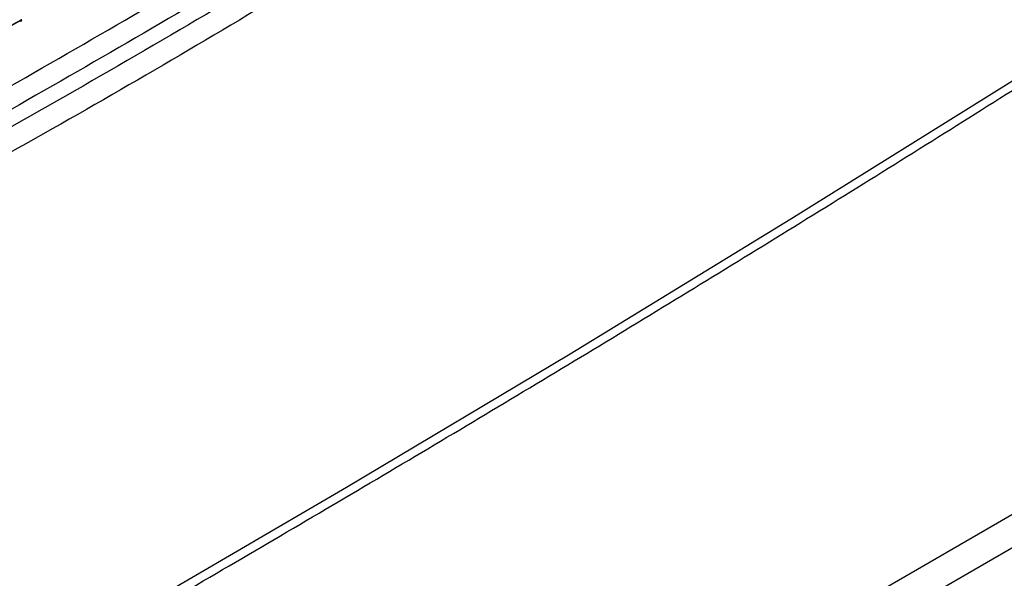
# Model space of a CAD drawing. Units: millimetres. Extents: x -1938 to -1401, y -5286 to -4904.
# Drawn here: x -1866 to -1861, y -4996 to -4994 of the extents above; entities that cross this region are included whole.
import ezdxf

# ---------------------------------------------------------------- set-up
doc = ezdxf.new("R2010")
doc.units = ezdxf.units.MM

msp = doc.modelspace()

# ---------------------------------------------------------------- linework, layer by layer
at = {"color": 8, "linetype": 'Continuous', "lineweight": 25}
for p, q in [((-1863.44129, -4997.69275), (-1850.42504, -4990.17863)), ((-1850.19719, -4990.22022), (-1863.30383, -4997.78653))]:
    msp.add_line(p, q, dxfattribs=at)
at = {"color": 7, "linetype": 'Continuous', "lineweight": 25}
for p, q in [((-1867.22569, -4994.32648), (-1865.6925, -4993.50425)), ((-1865.69616, -4993.50679), (-1865.70255, -4993.51048)), ((-1865.70255, -4993.51048), (-1865.69613, -4993.50682)), ((-1865.69538, -4993.51099), (-1865.69294, -4993.5096)), ((-1865.69226, -4993.50423), (-1865.6925, -4993.50425))]:
    msp.add_line(p, q, dxfattribs=at)
at = {"color": 7, "linetype": 'Continuous', "lineweight": 25, "flags": 128}
msp.add_lwpolyline([(-1876.21721, -5002.35506), (-1874.94304, -5001.74592), (-1873.68057, -5001.12871), (-1872.42998, -5000.5035), (-1871.19141, -4999.87037), (-1869.965, -4999.22939), (-1868.75092, -4998.58064), (-1867.54931, -4997.92419), (-1866.36031, -4997.26014), (-1865.18407, -4996.58856), (-1864.02073, -4995.90953), (-1862.87043, -4995.22314), (-1861.73332, -4994.52946), (-1860.60953, -4993.82858), (-1859.49919, -4993.1206), (-1858.40245, -4992.40558), (-1857.31944, -4991.68363), (-1856.25029, -4990.95483), (-1855.19512, -4990.21926)], dxfattribs=at)
at = {"color": 7, "linetype": 'Continuous', "lineweight": 25}
msp.add_arc((-1865.69871, -4993.50521), 0.00652, 233.93152, 8.60985, dxfattribs=at)
for points, knots in [([(-1876.24924, -5002.4229), (-1875.99847, -5002.30441), (-1875.35884, -5002.00219), (-1874.34124, -5001.50855), (-1873.19527, -5000.94294), (-1872.05944, -5000.37035), (-1870.93339, -4999.7912), (-1869.81737, -4999.20545), (-1868.71146, -4998.61318), (-1867.6158, -4998.01445), (-1866.53049, -4997.40931), (-1865.45566, -4996.79783), (-1864.39141, -4996.18007), (-1863.33786, -4995.55609), (-1862.29513, -4994.92595), (-1861.26332, -4994.28971), (-1860.24255, -4993.64744), (-1859.2329, -4992.99921), (-1858.23458, -4992.34503), (-1857.24728, -4991.68518), (-1856.27268, -4991.01896), (-1855.5989, -4990.55264), (-1855.25341, -4990.30683), (-1855.22521, -4990.28676)], [0, 0, 0, 0, 0.0326484, 0.0832738, 0.1339057, 0.184544, 0.2351883, 0.2858386, 0.3364946, 0.3871563, 0.4378233, 0.4884957, 0.5391733, 0.5898559, 0.6405436, 0.6912361, 0.7419334, 0.7926355, 0.8433423, 0.8940538, 0.9447699, 0.9954906, 1, 1, 1, 1]), ([(-1861.06176, -4991.21009), (-1861.51174, -4991.52519), (-1862.41141, -4992.15517), (-1863.78726, -4993.03783), (-1865.18082, -4993.87411), (-1866.59366, -4994.65793), (-1868.02308, -4995.39472), (-1868.98972, -4995.84214), (-1869.4732, -4996.06592)], [0, 0, 0, 0, 0.1667361, 0.3333679, 0.499996, 0.6666236, 0.8332581, 1, 1, 1, 1]), ([(-1862.38097, -4991.98539), (-1862.8528, -4992.29525), (-1863.79599, -4992.91468), (-1865.23787, -4993.7752), (-1866.69682, -4994.58929), (-1867.6854, -4995.08504), (-1868.17994, -4995.33305)], [0, 0, 0, 0, 0.2501232, 0.500002, 0.7498765, 1, 1, 1, 1]), ([(-1868.09883, -4995.12768), (-1867.64476, -4994.88711), (-1866.7366, -4994.40595), (-1865.3732, -4993.63504), (-1864.00979, -4992.8318), (-1863.10164, -4992.26442), (-1862.64756, -4991.98073)], [0, 0, 0, 0, 0.2499991, 0.5, 0.7499991, 1, 1, 1, 1]), ([(-1865.6925, -4993.50425), (-1865.97747, -4993.66169), (-1866.48623, -4993.94277), (-1866.9998, -4994.20927), (-1867.22569, -4994.32648)], [0, 0, 0, 0, 0.5601486, 1, 1, 1, 1]), ([(-1866.50518, -4993.94811), (-1866.46183, -4993.92536), (-1866.19273, -4993.78417), (-1865.92617, -4993.63534), (-1865.70255, -4993.51048)], [0, 0, 0, 0, 0.16109977, 1, 1, 1, 1])]:
    msp.add_open_spline(points, degree=3, knots=knots, dxfattribs=at)
msp.add_open_spline([(-1862.59197, -4992.07106), (-1863.04647, -4992.35501), (-1863.95548, -4992.92291), (-1865.32017, -4993.72691), (-1866.68486, -4994.49854), (-1867.59387, -4994.98014), (-1868.04838, -4995.22094)], degree=3, dxfattribs=at)

doc.saveas('drawing.dxf')
